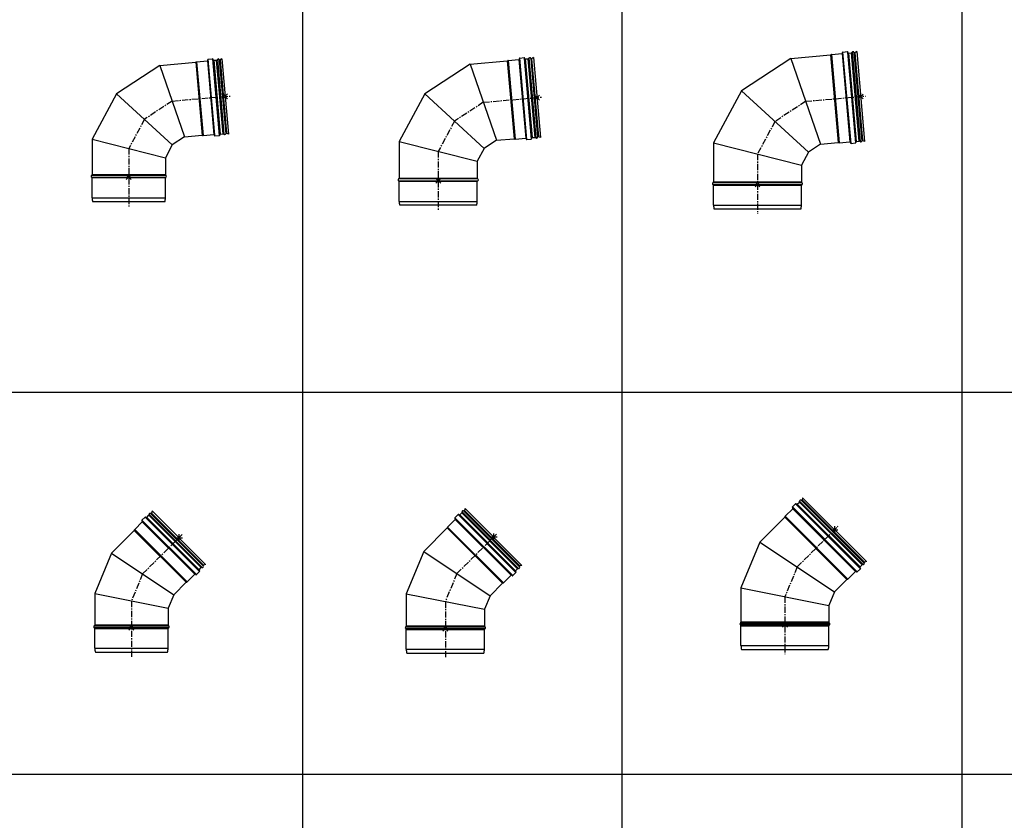
# Model space of a CAD drawing. Units: millimetres. Extents: x -68877 to -39177, y -14851 to 27149.
# Drawn here: x -62774 to -60759, y 16236 to 17875 of the extents above; entities that cross this region are included whole.
import ezdxf

# ---------------------------------------------------------------- set-up
doc = ezdxf.new("R2010")
doc.units = ezdxf.units.MM
doc.linetypes.add('CENTERX2', pattern=[20.32, 12.7, -2.54, 2.54, -2.54])
doc.layers.add('Almeva1', color=1, linetype='Continuous')

# ---------------------------------------------------------------- blocks, each defined once
blk = doc.blocks.new('a150')
at = {"color": 7, "linetype": 'Continuous'}
for p, q in [((-3722.9, -9108.7), (-3723, -9107.7)), ((-3722, -9106.6), (-3713.1, -9105.8)), ((-3708.3, -9263.6), (-3722, -9106.6)), ((-3713.1, -9105.8), (-3699.3, -9262.8)), ((-3711.9, -9107.7), (-3712, -9106.7)), ((-3698.5, -9260.7), (-3711.9, -9107.7)), ((-3710.8, -9108.6), (-3704.8, -9108.1)), ((-3691.6, -9259.1), (-3704.8, -9108.1)), ((-3703.2, -9106.9), (-3689.8, -9260)), ((-3699.5, -9107.4), (-3686.3, -9258.9)), ((-3694, -9105.6), (-3697.6, -9108)), ((-3697.6, -9108), (-3684.5, -9257.9)), ((-3694, -9105.6), (-3680.5, -9259.7)), ((-3821.2, -9119.1), (-3909.5, -9177.2)), ((-3821.2, -9119.1), (-3747.7, -9112.6)), ((-3821.2, -9119.1), (-3770.4, -9265.2)), ((-3747.7, -9112.6), (-3734.6, -9262.1)), ((-3733.5, -9262.4), (-3746.7, -9112.2)), ((-3745.7, -9111.7), (-3723.8, -9109.7)), ((-3745.7, -9111.7), (-3732.5, -9262.7)), ((-3723.8, -9109.7), (-3710.6, -9260.8)), ((-3722.9, -9108.7), (-3709.5, -9261.7)), ((-3710.8, -9108.6), (-3697.6, -9259.6)), ((-3909.5, -9177.2), (-3959.7, -9270.2)), ((-3909.5, -9177.2), (-3795.5, -9281.7)), ((-3770.4, -9265.2), (-3795.5, -9281.7)), ((-3770.4, -9265.2), (-3734.6, -9262.1)), ((-3732.5, -9262.7), (-3710.6, -9260.8)), ((-3709.5, -9261.7), (-3709.4, -9262.7)), ((-3708.3, -9263.6), (-3699.3, -9262.8)), ((-3698.5, -9260.7), (-3698.4, -9261.7)), ((-3697.6, -9259.6), (-3691.6, -9259.1)), ((-3680.5, -9259.7), (-3684.5, -9257.9)), ((-3959.7, -9270.2), (-3959.7, -9342.5)), ((-3959.7, -9270.2), (-3809.7, -9308.1)), ((-3795.5, -9281.7), (-3809.7, -9308.1)), ((-3809.7, -9308.1), (-3809.7, -9342.5)), ((-3808.6, -9344.3), (-3960.8, -9344.3)), ((-3960.8, -9347.9), (-3808.6, -9347.9)), ((-3959.7, -9342.5), (-3809.7, -9342.5)), ((-3809.7, -9349.7), (-3959.7, -9349.6)), ((-3959.7, -9390.1), (-3959.7, -9349.6)), ((-3809.7, -9390.1), (-3809.7, -9349.7)), ((-3959.7, -9390.1), (-3809.7, -9390.1)), ((-3811, -9398.1), (-3958.4, -9398.1))]:
    blk.add_line(p, q, dxfattribs=at)
at = {"color": 1, "linetype": 'CENTERX2'}
for p, q in [((-3795.8, -9192.1), (-3677.3, -9181.8)), ((-3795.8, -9192.1), (-3852.5, -9229.4)), ((-3852.5, -9229.4), (-3884.7, -9289.1)), ((-3884.7, -9289.1), (-3884.7, -9408.1))]:
    blk.add_line(p, q, dxfattribs=at)
at = {"color": 7, "linetype": 'Continuous'}
for centre, radius, start, end in [((-3722, -9107.6), 1, 95, 185), ((-3713, -9106.8), 1, 5, 95), ((-3710.9, -9107.6), 1, 185, 275), ((-3705, -9106.1), 2, 275, 335), ((-3701.5, -9108), 2, 15.9016, 149.2879), ((-3698.1, -9106.1), 2, 222.9117, 282.9117), ((-3747.8, -9111.1), 1.5, 275, 317.8334), ((-3745.6, -9113.2), 1.5, 95, 137.8334), ((-3723.9, -9108.8), 1, 275, 5), ((-3734.5, -9263.6), 1.5, 52.1666, 95), ((-3732.6, -9261.2), 1.5, 232.1666, 275), ((-3710.5, -9261.8), 1, 5, 95), ((-3708.4, -9262.6), 1, 185, 275), ((-3699.4, -9261.8), 1, 275, 5), ((-3697.5, -9260.6), 1, 95, 185), ((-3691.4, -9261.1), 2, 35, 95), ((-3688.3, -9258.7), 2, 220.7121, 354.0984), ((-3684.6, -9259.9), 2, 87.0883, 147.0883), ((-3959.9, -9346.1), 2, 116.5441, 243.4359), ((-3961.7, -9342.5), 2, 296.5441, 359.99), ((-3961.7, -9349.6), 2, 359.99, 63.4359), ((-3807.7, -9342.5), 2, 179.99, 243.4359), ((-3807.7, -9349.7), 2, 116.5441, 179.99), ((-3809.5, -9346.1), 2, 296.5441, 63.4359), ((-3934.7, -9390.1), 25, 179.99, 198.6529), ((-3834.7, -9390.1), 25, 341.3271, 359.99)]:
    blk.add_arc(centre, radius, start, end, dxfattribs=at)
blk = doc.blocks.new('č78')
at = {"layer": 'Almeva1', "color": 3}
for p, q in [((-9259.9, -5605.4), (-9269.9, -5615.4)), ((-9269.9, -5605.4), (-9259.9, -5615.4)), ((-9457.3, -5770.7), (-9467.3, -5780.7)), ((-9467.3, -5770.7), (-9457.3, -5780.7))]:
    blk.add_line(p, q, dxfattribs=at)
at = {"layer": 'Almeva1', "color": 0}
blk.add_blockref('a150', (-5577.6, 3572.2), dxfattribs=at)
blk = doc.blocks.new('a160')
at = {"color": 7, "linetype": 'Continuous'}
for p, q in [((-3698.5, -9713.2), (-3689.5, -9712.4)), ((-3689.5, -9712.4), (-3674.9, -9879.3)), ((-3670.5, -9712.2), (-3674.1, -9714.6)), ((-3670.5, -9712.2), (-3656.1, -9876.2)), ((-3800.2, -9725.9), (-3892.7, -9786.7)), ((-3800.2, -9725.9), (-3724.1, -9719.2)), ((-3800.2, -9725.9), (-3746, -9881.7)), ((-3724.1, -9719.2), (-3710.2, -9878.6)), ((-3709.1, -9878.9), (-3723.1, -9718.7)), ((-3722.1, -9718.2), (-3700.2, -9716.3)), ((-3722.1, -9718.2), (-3708.1, -9879.2)), ((-3700.2, -9716.3), (-3686.1, -9877.3)), ((-3699.3, -9715.2), (-3699.4, -9714.2)), ((-3699.3, -9715.2), (-3685.1, -9878.2)), ((-3683.9, -9880.1), (-3698.5, -9713.2)), ((-3688.4, -9714.3), (-3688.4, -9713.3)), ((-3674.1, -9877.3), (-3688.4, -9714.3)), ((-3687.3, -9715.2), (-3681.3, -9714.7)), ((-3687.3, -9715.2), (-3673.2, -9876.2)), ((-3667.2, -9875.6), (-3681.3, -9714.7)), ((-3679.6, -9713.5), (-3665.4, -9876.5)), ((-3676, -9714), (-3661.9, -9875.4)), ((-3674.1, -9714.6), (-3660.1, -9874.5)), ((-3892.7, -9786.7), (-3945.3, -9884.2)), ((-3892.7, -9786.7), (-3771, -9898.2)), ((-3945.3, -9884.2), (-3945.3, -9959)), ((-3945.3, -9884.2), (-3785.3, -9924.6)), ((-3746, -9881.7), (-3771, -9898.2)), ((-3746, -9881.7), (-3710.2, -9878.6)), ((-3708.1, -9879.2), (-3686.1, -9877.3)), ((-3685.1, -9878.2), (-3685, -9879.2)), ((-3683.9, -9880.1), (-3674.9, -9879.3)), ((-3674.1, -9877.3), (-3674, -9878.2)), ((-3673.2, -9876.2), (-3667.2, -9875.6)), ((-3656.1, -9876.2), (-3660.1, -9874.5)), ((-3771, -9898.2), (-3785.3, -9924.6)), ((-3785.3, -9924.6), (-3785.3, -9959)), ((-3784.2, -9960.8), (-3946.4, -9960.8)), ((-3946.4, -9964.4), (-3784.2, -9964.4)), ((-3945.3, -9959), (-3785.3, -9959)), ((-3785.3, -9966.2), (-3945.3, -9966.2)), ((-3945.3, -10006.6), (-3945.3, -9966.2)), ((-3785.3, -10006.6), (-3785.3, -9966.2)), ((-3945.3, -10006.6), (-3785.3, -10006.6)), ((-3786.6, -10014.6), (-3944, -10014.6))]:
    blk.add_line(p, q, dxfattribs=at)
at = {"color": 1, "linetype": 'CENTERX2'}
for p, q in [((-3773.1, -9803.8), (-3653.3, -9793.3)), ((-3773.1, -9803.8), (-3831.9, -9842.5)), ((-3831.9, -9842.5), (-3865.3, -9904.4)), ((-3865.3, -9904.4), (-3865.3, -10024.6))]:
    blk.add_line(p, q, dxfattribs=at)
at = {"color": 7, "linetype": 'Continuous'}
for centre, radius, start, end in [((-3689.4, -9713.4), 1, 5, 95), ((-3677.9, -9714.5), 2, 15.9016, 149.2879), ((-3724.2, -9717.7), 1.5, 275, 317.8334), ((-3722, -9719.7), 1.5, 95, 137.8334), ((-3700.3, -9715.3), 1, 275, 5), ((-3698.4, -9714.2), 1, 95, 185), ((-3687.4, -9714.2), 1, 185, 275), ((-3681.4, -9712.7), 2, 275, 335), ((-3674.5, -9712.6), 2, 222.9117, 282.9117), ((-3710, -9880.1), 1.5, 52.1666, 95), ((-3708.2, -9877.7), 1.5, 232.1666, 275), ((-3686.1, -9878.3), 1, 5, 95), ((-3684, -9879.1), 1, 185, 275), ((-3675, -9878.3), 1, 275, 5), ((-3673.1, -9877.2), 1, 95, 185), ((-3667, -9877.6), 2, 35, 95), ((-3663.8, -9875.2), 2, 220.7121, 354.0984), ((-3660.2, -9876.5), 2, 87.0883, 147.0883), ((-3945.5, -9962.6), 2, 116.5441, 243.4359), ((-3947.3, -9959), 2, 296.5441, 359.99), ((-3947.3, -9966.2), 2, 359.99, 63.4359), ((-3783.3, -9959), 2, 179.99, 243.4359), ((-3783.3, -9966.2), 2, 116.5441, 179.99), ((-3785.1, -9962.6), 2, 296.5441, 63.4359), ((-3920.3, -10006.6), 25, 179.99, 198.6529), ((-3810.3, -10006.6), 25, 341.3271, 359.99)]:
    blk.add_arc(centre, radius, start, end, dxfattribs=at)
blk = doc.blocks.new('č79')
at = {"layer": 'Almeva1', "color": 3}
for p, q in [((-8621.9, -5607.8), (-8631.9, -5617.8)), ((-8631.9, -5607.8), (-8621.9, -5617.8)), ((-8823.9, -5778.1), (-8833.9, -5788.1)), ((-8833.9, -5778.1), (-8823.9, -5788.1))]:
    blk.add_line(p, q, dxfattribs=at)
at = {"layer": 'Almeva1', "color": 0}
blk.add_blockref('a160', (-4963.6, 4181.4), dxfattribs=at)
blk = doc.blocks.new('a180')
at = {"color": 7, "linetype": 'Continuous'}
for p, q in [((-3753.2, -10320.9), (-3672.1, -10313.8)), ((-3672.1, -10313.8), (-3656.4, -10493.2)), ((-3655.3, -10493.5), (-3671.1, -10313.4)), ((-3670.1, -10312.9), (-3648.2, -10311)), ((-3670.1, -10312.9), (-3654.3, -10493.8)), ((-3648.2, -10311), (-3632.4, -10491.9)), ((-3647.3, -10309.9), (-3647.4, -10308.9)), ((-3647.3, -10309.9), (-3631.3, -10492.8)), ((-3646.5, -10307.8), (-3637.5, -10307)), ((-3630.1, -10494.7), (-3646.5, -10307.8)), ((-3637.5, -10307), (-3621.2, -10493.9)), ((-3636.3, -10308.9), (-3636.4, -10307.9)), ((-3620.3, -10491.8), (-3636.3, -10308.9)), ((-3635.3, -10309.8), (-3629.2, -10309.3)), ((-3635.3, -10309.8), (-3619.4, -10490.7)), ((-3613.4, -10490.2), (-3629.2, -10309.3)), ((-3627.6, -10308.1), (-3611.6, -10491)), ((-3624, -10308.6), (-3608.1, -10489.9)), ((-3618.4, -10306.8), (-3622, -10309.2)), ((-3622, -10309.2), (-3606.3, -10489)), ((-3618.4, -10306.8), (-3602.4, -10490.7)), ((-3753.2, -10320.9), (-3854.1, -10387.3)), ((-3753.2, -10320.9), (-3692.2, -10496.3)), ((-3854.1, -10387.3), (-3911.5, -10493.7)), ((-3854.1, -10387.3), (-3717.3, -10512.8)), ((-3911.5, -10493.7), (-3911.5, -10573.6)), ((-3911.5, -10493.7), (-3731.5, -10539.2)), ((-3692.2, -10496.3), (-3717.3, -10512.8)), ((-3692.2, -10496.3), (-3656.4, -10493.2)), ((-3654.3, -10493.8), (-3632.4, -10491.9)), ((-3631.3, -10492.8), (-3631.2, -10493.8)), ((-3630.1, -10494.7), (-3621.2, -10493.9)), ((-3620.3, -10491.8), (-3620.2, -10492.8)), ((-3619.4, -10490.7), (-3613.4, -10490.2)), ((-3602.4, -10490.7), (-3606.3, -10489)), ((-3717.3, -10512.8), (-3731.5, -10539.2)), ((-3731.5, -10539.2), (-3731.5, -10573.6)), ((-3730.4, -10575.4), (-3912.6, -10575.4)), ((-3912.6, -10578.9), (-3730.4, -10579)), ((-3911.5, -10573.6), (-3731.5, -10573.6)), ((-3731.5, -10580.8), (-3911.5, -10580.7)), ((-3911.5, -10621.1), (-3911.5, -10580.7)), ((-3731.5, -10621.2), (-3731.5, -10580.8)), ((-3911.5, -10621.1), (-3731.5, -10621.2)), ((-3732.9, -10629.2), (-3910.2, -10629.1))]:
    blk.add_line(p, q, dxfattribs=at)
at = {"color": 1, "linetype": 'CENTERX2'}
for p, q in [((-3722.7, -10408.6), (-3600.4, -10397.9)), ((-3722.7, -10408.6), (-3785.7, -10450.1)), ((-3785.7, -10450.1), (-3821.5, -10516.5)), ((-3821.5, -10516.5), (-3821.5, -10639.2))]:
    blk.add_line(p, q, dxfattribs=at)
at = {"color": 7, "linetype": 'Continuous'}
for centre, radius, start, end in [((-3672.2, -10312.4), 1.5, 275, 317.8334), ((-3670, -10314.4), 1.5, 95, 137.8334), ((-3648.3, -10310), 1, 275, 5), ((-3646.4, -10308.8), 1, 95, 185), ((-3637.4, -10308), 1, 5, 95), ((-3635.3, -10308.8), 1, 185, 275), ((-3629.4, -10307.3), 2, 275, 335), ((-3625.9, -10309.2), 2, 15.9016, 149.2879), ((-3622.5, -10307.3), 2, 222.9117, 282.9117), ((-3656.3, -10494.7), 1.5, 52.1666, 95), ((-3654.4, -10492.3), 1.5, 232.1666, 275), ((-3632.3, -10492.9), 1, 5, 95), ((-3630.2, -10493.7), 1, 185, 275), ((-3621.2, -10492.9), 1, 275, 5), ((-3619.3, -10491.7), 1, 95, 185), ((-3613.2, -10492.2), 2, 35, 95), ((-3610.1, -10489.7), 2, 220.7121, 354.0984), ((-3606.4, -10491), 2, 87.0883, 147.0883), ((-3911.7, -10577.1), 2, 116.5441, 243.4359), ((-3913.5, -10573.6), 2, 296.5441, 359.99), ((-3913.5, -10580.7), 2, 359.99, 63.4359), ((-3729.5, -10573.6), 2, 179.99, 243.4359), ((-3729.5, -10580.8), 2, 116.5441, 179.99), ((-3731.3, -10577.2), 2, 296.5441, 63.4359), ((-3886.5, -10621.1), 25, 179.99, 198.6529), ((-3756.5, -10621.2), 25, 341.3271, 359.99)]:
    blk.add_arc(centre, radius, start, end, dxfattribs=at)
blk = doc.blocks.new('č80')
at = {"layer": 'Almeva1', "color": 3}
for p, q in [((-7959.4, -5605.5), (-7969.4, -5615.5)), ((-7969.4, -5605.5), (-7959.4, -5615.5)), ((-8170.5, -5785.7), (-8180.5, -5795.7)), ((-8180.5, -5785.7), (-8170.5, -5795.7))]:
    blk.add_line(p, q, dxfattribs=at)
at = {"layer": 'Almeva1', "color": 0}
blk.add_blockref('a180', (-4354, 4788.2), dxfattribs=at)
blk = doc.blocks.new("a150'")
at = {"color": 7, "linetype": 'Continuous'}
for p, q in [((-26700.6, -5725.6), (-26694.3, -5719.2)), ((-26694.3, -5719.2), (-26582.8, -5830.7)), ((-26692.2, -5719.9), (-26692.9, -5719.2)), ((-26692.2, -5719.9), (-26583.5, -5828.5)), ((-26690.7, -5719.9), (-26686.5, -5715.6)), ((-26583.5, -5827.1), (-26690.7, -5719.9)), ((-26686.5, -5715.6), (-26579.3, -5822.8)), ((-26577.3, -5822.3), (-26686, -5713.7)), ((-26682.9, -5711.7), (-26575.4, -5819.2)), ((-26681, -5711), (-26574.6, -5817.4)), ((-26679.8, -5706.8), (-26570.5, -5816.2)), ((-26715.5, -5744.7), (-26699.9, -5729.1)), ((-26589.2, -5837), (-26700.6, -5725.6)), ((-26699.9, -5727.7), (-26700.6, -5727)), ((-26699.9, -5727.7), (-26591.3, -5836.3)), ((-26592.7, -5836.3), (-26699.9, -5729.1)), ((-26716.4, -5746.7), (-26762.9, -5793.2)), ((-26716.4, -5746.7), (-26610.3, -5852.7)), ((-26609.3, -5852.3), (-26715.9, -5745.7)), ((-26715.5, -5744.7), (-26608.3, -5851.9)), ((-26762.9, -5793.2), (-26797.2, -5876)), ((-26762.9, -5793.2), (-26635.7, -5878.2)), ((-26583.5, -5827.1), (-26579.3, -5822.8)), ((-26570.5, -5816.2), (-26574.6, -5817.4)), ((-26608.3, -5851.9), (-26592.7, -5836.3)), ((-26591.3, -5836.3), (-26590.6, -5837)), ((-26589.2, -5837), (-26582.8, -5830.7)), ((-26583.5, -5828.5), (-26582.8, -5829.2)), ((-26610.3, -5852.7), (-26635.7, -5878.2)), ((-26797.2, -5876), (-26797.2, -5940.3)), ((-26797.2, -5876), (-26647.2, -5905.9)), ((-26635.7, -5878.2), (-26647.2, -5905.9)), ((-26647.2, -5905.9), (-26647.2, -5940.3)), ((-26798.3, -5942.1), (-26646.1, -5942.1)), ((-26647.2, -5940.3), (-26797.2, -5940.3)), ((-26646.1, -5945.7), (-26798.3, -5945.7)), ((-26797.2, -5947.5), (-26647.2, -5947.5)), ((-26797.2, -5987.9), (-26797.2, -5947.5)), ((-26647.2, -5987.9), (-26647.2, -5947.5)), ((-26797.2, -5987.9), (-26647.2, -5987.9)), ((-26795.9, -5995.9), (-26648.5, -5995.9))]:
    blk.add_line(p, q, dxfattribs=at)
at = {"color": 1, "linetype": 'CENTERX2'}
for p, q in [((-26699.3, -5835.7), (-26618, -5754.4)), ((-26699.3, -5835.7), (-26722.2, -5891)), ((-26722.2, -5891), (-26722.2, -6005.9))]:
    blk.add_line(p, q, dxfattribs=at)
at = {"color": 7, "linetype": 'Continuous'}
for centre, radius, start, end in [((-26693.6, -5719.9), 1, 45, 135), ((-26691.4, -5719.2), 1, 225, 315), ((-26687.9, -5714.2), 2, 315, 15), ((-26684, -5713.4), 2, 55.9016, 189.2879), ((-26699.9, -5726.3), 1, 135, 225), ((-26700.6, -5728.4), 1, 315, 45), ((-26717.4, -5745.6), 1.5, 315, 357.8334), ((-26714.4, -5745.7), 1.5, 135, 177.8334), ((-26577.9, -5824.3), 2, 75, 135), ((-26577, -5820.4), 2, 260.7121, 34.0984), ((-26573.4, -5819), 2, 127.0883, 187.0883), ((-26592, -5837), 1, 45, 135), ((-26589.9, -5836.3), 1, 225, 315), ((-26582.8, -5827.8), 1, 135, 225), ((-26583.5, -5829.9), 1, 315, 45), ((-26609.2, -5853.8), 1.5, 92.1666, 135), ((-26609.4, -5850.8), 1.5, 272.1666, 315), ((-26797.4, -5943.9), 2, 116.554, 243.4458), ((-26799.2, -5940.3), 2, 296.554, 359.9999), ((-26645.2, -5940.3), 2, 179.9999, 243.4458), ((-26647, -5943.9), 2, 296.554, 63.4458), ((-26799.2, -5947.5), 2, 359.9999, 63.4458), ((-26645.2, -5947.5), 2, 116.554, 179.9999), ((-26772.2, -5987.9), 25, 179.9999, 198.6629), ((-26672.2, -5987.9), 25, 341.337, 359.9999)]:
    blk.add_arc(centre, radius, start, end, dxfattribs=at)
blk = doc.blocks.new('j')
at = {"color": 7, "linetype": 'Continuous'}
blk.add_line((-26726.3, -5802.8), (-26727.6, -5806.9), dxfattribs=at)
blk.add_arc((-26729.2, -5805.7), 2, 262.9117, 322.9117, dxfattribs=at)
at = {"layer": 'Almeva1', "color": 0}
blk.add_blockref("a150'", (-46.6, -95.9), dxfattribs=at)
blk = doc.blocks.new('ę2')
at = {"layer": 'Almeva1', "color": 3}
for p, q in [((-9359.7, -6506.7), (-9359.7, -6520.8)), ((-9366.7, -6513.7), (-9352.6, -6513.7)), ((-9461.8, -6692.9), (-9451.8, -6702.9)), ((-9451.8, -6692.9), (-9461.8, -6702.9))]:
    blk.add_line(p, q, dxfattribs=at)
at = {"layer": 'Almeva1', "color": 0}
blk.add_blockref('j', (17312, -656.3), dxfattribs=at)
blk = doc.blocks.new("a160'")
at = {"color": 7, "linetype": 'Continuous'}
for p, q in [((-26462.7, -5465.8), (-26456.3, -5459.4)), ((-26456.3, -5459.4), (-26337.8, -5578)), ((-26454.2, -5460.2), (-26454.9, -5459.4)), ((-26454.2, -5460.2), (-26338.5, -5575.8)), ((-26452.8, -5460.2), (-26448.5, -5455.9)), ((-26338.5, -5574.4), (-26452.8, -5460.2)), ((-26448.5, -5455.9), (-26334.3, -5570.2)), ((-26332.3, -5569.6), (-26448, -5454)), ((-26444.9, -5452), (-26330.4, -5566.5)), ((-26441.8, -5447.1), (-26443.1, -5451.2)), ((-26443.1, -5451.2), (-26329.6, -5564.7)), ((-26441.8, -5447.1), (-26325.5, -5563.5)), ((-26477.6, -5484.9), (-26462, -5469.3)), ((-26344.2, -5584.3), (-26462.7, -5465.8)), ((-26462, -5467.9), (-26462.7, -5467.2)), ((-26462, -5467.9), (-26346.3, -5583.6)), ((-26347.7, -5583.6), (-26462, -5469.3)), ((-26478.4, -5486.9), (-26526.4, -5534.8)), ((-26478.4, -5486.9), (-26365.3, -5600.1)), ((-26364.3, -5599.6), (-26478, -5485.9)), ((-26477.6, -5484.9), (-26363.3, -5599.2)), ((-26526.4, -5534.8), (-26562.2, -5621.4)), ((-26526.4, -5534.8), (-26390.7, -5625.5)), ((-26344.2, -5584.3), (-26337.8, -5578)), ((-26338.5, -5574.4), (-26334.3, -5570.2)), ((-26338.5, -5575.8), (-26337.8, -5576.5)), ((-26325.5, -5563.5), (-26329.6, -5564.7)), ((-26365.3, -5600.1), (-26390.7, -5625.5)), ((-26363.3, -5599.2), (-26347.7, -5583.6)), ((-26346.3, -5583.6), (-26345.6, -5584.3)), ((-26562.2, -5621.4), (-26562.2, -5687.6)), ((-26562.2, -5621.4), (-26402.2, -5653.2)), ((-26390.7, -5625.5), (-26402.2, -5653.2)), ((-26402.2, -5653.2), (-26402.2, -5687.6)), ((-26563.3, -5689.4), (-26401.1, -5689.4)), ((-26401.1, -5693), (-26563.3, -5693)), ((-26402.2, -5687.6), (-26562.2, -5687.6)), ((-26562.2, -5694.8), (-26402.2, -5694.8)), ((-26562.2, -5735.2), (-26562.2, -5694.8)), ((-26402.2, -5735.2), (-26402.2, -5694.8)), ((-26562.2, -5735.2), (-26402.2, -5735.2)), ((-26560.9, -5743.2), (-26403.5, -5743.2))]:
    blk.add_line(p, q, dxfattribs=at)
at = {"color": 1, "linetype": 'CENTERX2'}
for p, q in [((-26458.5, -5580.2), (-26376.6, -5498.2)), ((-26458.5, -5580.2), (-26482.2, -5637.3)), ((-26482.2, -5637.3), (-26482.2, -5753.2))]:
    blk.add_line(p, q, dxfattribs=at)
at = {"color": 7, "linetype": 'Continuous'}
for centre, radius, start, end in [((-26455.6, -5460.2), 1, 45, 135), ((-26453.5, -5459.4), 1, 225, 315), ((-26450, -5454.5), 2, 315, 15), ((-26446, -5453.6), 2, 55.9016, 189.2879), ((-26444.7, -5450), 2, 262.9117, 322.9117), ((-26462, -5466.5), 1, 135, 225), ((-26462.7, -5468.6), 1, 315, 45), ((-26479.5, -5485.9), 1.5, 315, 357.8334), ((-26476.5, -5486), 1.5, 135, 177.8334), ((-26337.8, -5575.1), 1, 135, 225), ((-26338.5, -5577.3), 1, 315, 45), ((-26332.9, -5571.6), 2, 75, 135), ((-26332, -5567.7), 2, 260.7121, 34.0984), ((-26328.4, -5566.3), 2, 127.0883, 187.0883), ((-26364.2, -5601.1), 1.5, 92.1666, 135), ((-26364.3, -5598.1), 1.5, 272.1666, 315), ((-26347, -5584.3), 1, 45, 135), ((-26344.9, -5583.6), 1, 225, 315), ((-26562.4, -5691.2), 2, 116.554, 243.4458), ((-26564.2, -5687.6), 2, 296.554, 359.9999), ((-26564.2, -5694.8), 2, 359.9999, 63.4458), ((-26400.2, -5687.6), 2, 179.9999, 243.4458), ((-26400.2, -5694.8), 2, 116.554, 179.9999), ((-26402, -5691.2), 2, 296.554, 63.4458), ((-26537.2, -5735.2), 25, 179.9999, 198.6629), ((-26427.2, -5735.2), 25, 341.337, 359.9999)]:
    blk.add_arc(centre, radius, start, end, dxfattribs=at)
blk = doc.blocks.new('ę3')
at = {"layer": 'Almeva1', "color": 3}
for p, q in [((-8715.7, -6505.1), (-8715.7, -6519.2)), ((-8722.8, -6512.1), (-8708.6, -6512.1)), ((-8819.3, -6694.8), (-8809.3, -6704.8)), ((-8809.3, -6694.8), (-8819.3, -6704.8))]:
    blk.add_line(p, q, dxfattribs=at)
at = {"layer": 'Almeva1', "color": 0}
blk.add_blockref("a160'", (17667.9, -1006.9), dxfattribs=at)
blk = doc.blocks.new("a180'")
at = {"color": 7, "linetype": 'Continuous'}
for p, q in [((-26178.9, -5199.5), (-26172.6, -5193.1)), ((-26172.6, -5193.1), (-26039.9, -5325.8)), ((-26170.4, -5193.8), (-26171.2, -5193.1)), ((-26170.4, -5193.8), (-26040.6, -5323.7)), ((-26169, -5193.8), (-26164.8, -5189.6)), ((-26040.6, -5322.3), (-26169, -5193.8)), ((-26164.8, -5189.6), (-26036.4, -5318)), ((-26034.4, -5317.5), (-26164.2, -5187.6)), ((-26161.2, -5185.7), (-26032.4, -5314.4)), ((-26158.1, -5180.8), (-26159.3, -5184.9)), ((-26159.3, -5184.9), (-26031.7, -5312.5)), ((-26158.1, -5180.8), (-26027.5, -5311.3)), ((-26193.8, -5218.6), (-26178.2, -5203)), ((-26193.8, -5218.6), (-26065.4, -5347)), ((-26046.3, -5332.2), (-26178.9, -5199.5)), ((-26178.2, -5201.6), (-26178.9, -5200.9)), ((-26178.2, -5201.6), (-26048.4, -5331.5)), ((-26049.8, -5331.5), (-26178.2, -5203)), ((-26194.7, -5220.6), (-26245.4, -5271.3)), ((-26194.7, -5220.6), (-26067.4, -5347.9)), ((-26066.4, -5347.4), (-26194.2, -5219.6)), ((-26245.4, -5271.3), (-26284.3, -5365.2)), ((-26245.4, -5271.3), (-26092.8, -5373.3)), ((-26040.6, -5322.3), (-26036.4, -5318)), ((-26027.5, -5311.3), (-26031.7, -5312.5)), ((-26065.4, -5347), (-26049.8, -5331.5)), ((-26048.4, -5331.5), (-26047.7, -5332.2)), ((-26046.3, -5332.2), (-26039.9, -5325.8)), ((-26040.6, -5323.7), (-26039.9, -5324.4)), ((-26067.4, -5347.9), (-26092.8, -5373.3)), ((-26284.3, -5365.2), (-26284.3, -5435.4)), ((-26284.3, -5365.2), (-26104.3, -5401)), ((-26092.8, -5373.3), (-26104.3, -5401)), ((-26104.3, -5401), (-26104.3, -5435.4)), ((-26285.4, -5437.2), (-26103.2, -5437.2)), ((-26103.2, -5440.8), (-26285.4, -5440.8)), ((-26104.3, -5435.4), (-26284.3, -5435.4)), ((-26284.3, -5442.6), (-26104.3, -5442.6)), ((-26284.3, -5483), (-26284.3, -5442.6)), ((-26104.3, -5483), (-26104.3, -5442.6)), ((-26284.3, -5483), (-26104.3, -5483)), ((-26283, -5491), (-26105.6, -5491))]:
    blk.add_line(p, q, dxfattribs=at)
at = {"color": 1, "linetype": 'CENTERX2'}
for p, q in [((-26169.1, -5322.3), (-26085.7, -5239)), ((-26169.1, -5322.3), (-26194.3, -5383.1)), ((-26194.3, -5383.1), (-26194.3, -5501))]:
    blk.add_line(p, q, dxfattribs=at)
at = {"color": 7, "linetype": 'Continuous'}
for centre, radius, start, end in [((-26171.9, -5193.8), 1, 45, 135), ((-26169.7, -5193.1), 1, 225, 315), ((-26166.2, -5188.2), 2, 315, 15), ((-26162.3, -5187.3), 2, 55.9016, 189.2879), ((-26160.9, -5183.7), 2, 262.9117, 322.9117), ((-26192.7, -5219.7), 1.5, 135, 177.8334), ((-26178.2, -5200.2), 1, 135, 225), ((-26178.9, -5202.3), 1, 315, 45), ((-26195.7, -5219.5), 1.5, 315, 357.8334), ((-26034.9, -5319.4), 2, 75, 135), ((-26034.1, -5315.5), 2, 260.7121, 34.0984), ((-26030.5, -5314.1), 2, 127.0883, 187.0883), ((-26049.1, -5332.2), 1, 45, 135), ((-26047, -5331.5), 1, 225, 315), ((-26039.9, -5323), 1, 135, 225), ((-26040.6, -5325.1), 1, 315, 45), ((-26066.3, -5348.9), 1.5, 92.1666, 135), ((-26066.4, -5345.9), 1.5, 272.1666, 315), ((-26284.5, -5439), 2, 116.554, 243.4458), ((-26286.3, -5435.4), 2, 296.554, 359.9999), ((-26286.3, -5442.6), 2, 359.9999, 63.4458), ((-26102.3, -5435.4), 2, 179.9999, 243.4458), ((-26102.3, -5442.6), 2, 116.554, 179.9999), ((-26104.1, -5439), 2, 296.554, 63.4458), ((-26259.3, -5483), 25, 179.9999, 198.6629), ((-26129.3, -5483), 25, 341.337, 359.9999)]:
    blk.add_arc(centre, radius, start, end, dxfattribs=at)
blk = doc.blocks.new('ę4')
at = {"layer": 'Almeva1', "color": 3}
for p, q in [((-8024.9, -6497.3), (-8010.8, -6497.3)), ((-8017.8, -6490.3), (-8017.8, -6504.4)), ((-8124.3, -6687.1), (-8114.3, -6697.1)), ((-8114.3, -6687.1), (-8124.3, -6697.1))]:
    blk.add_line(p, q, dxfattribs=at)
at = {"layer": 'Almeva1', "color": 0}
blk.add_blockref("a180'", (18075, -1251.3), dxfattribs=at)

msp = doc.modelspace()

# ---------------------------------------------------------------- linework, layer by layer
at = {"color": 0}
for p, q in [((-62195.062, 18786.317), (-62195.062, 14630.565)), ((-61541.847, 18786.317), (-61541.847, 14630.565)), ((-60845.96, 18786.317), (-60845.96, 14630.565)), ((-63382.667, 17112.677), (-60074.575, 17112.677)), ((-63382.667, 16330.272), (-60074.575, 16330.272))]:
    msp.add_line(p, q, dxfattribs=at)

# ---------------------------------------------------------------- block references
for name in ['č78', 'č79', 'č80', 'ę4', 'ę2', 'ę3']:
    msp.add_blockref(name, (-53088.383, 23328.245), dxfattribs=at)

doc.saveas('drawing.dxf')
